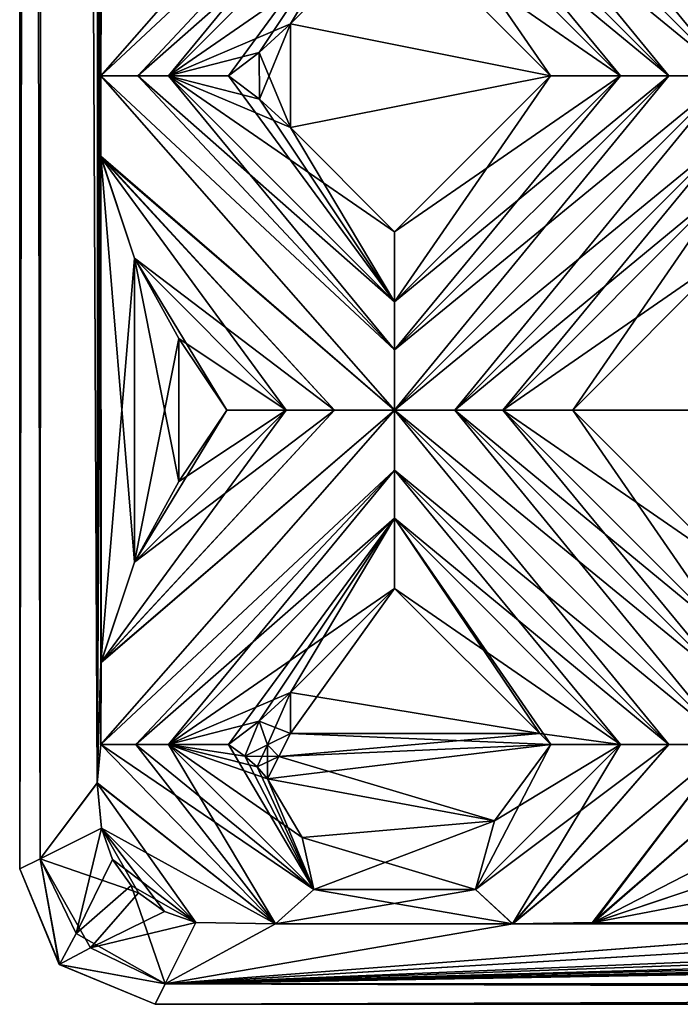
# Model space of a CAD drawing. Units: millimetres. Extents: x -10 to 78, y -110 to 110.
# Drawn here: x 53 to 55, y -80 to -77 of the extents above; entities that cross this region are included whole.
import ezdxf

# ---------------------------------------------------------------- set-up
doc = ezdxf.new("R2010")
doc.units = ezdxf.units.MM
doc.header["$LTSCALE"] = 65.185185
for name, color, linetype in [('169', 7, 'CONTINUOUS'), ('170', 7, 'CONTINUOUS'), ('171', 7, 'CONTINUOUS'), ('172', 7, 'CONTINUOUS'), ('173', 7, 'CONTINUOUS'), ('174', 7, 'CONTINUOUS'), ('175', 7, 'CONTINUOUS'), ('225', 7, 'CONTINUOUS'), ('226', 7, 'CONTINUOUS'), ('227', 7, 'CONTINUOUS'), ('228', 7, 'CONTINUOUS'), ('229', 7, 'CONTINUOUS'), ('230', 7, 'CONTINUOUS'), ('232', 7, 'CONTINUOUS'), ('335', 7, 'CONTINUOUS'), ('336', 7, 'CONTINUOUS'), ('337', 7, 'CONTINUOUS'), ('338', 7, 'CONTINUOUS'), ('339', 7, 'CONTINUOUS'), ('340', 7, 'CONTINUOUS'), ('341', 7, 'CONTINUOUS'), ('391', 7, 'CONTINUOUS'), ('392', 7, 'CONTINUOUS'), ('393', 7, 'CONTINUOUS'), ('394', 7, 'CONTINUOUS'), ('395', 7, 'CONTINUOUS'), ('396', 7, 'CONTINUOUS'), ('398', 7, 'CONTINUOUS'), ('425', 7, 'CONTINUOUS'), ('426', 7, 'CONTINUOUS'), ('80', 7, 'CONTINUOUS'), ('81', 7, 'CONTINUOUS'), ('82', 7, 'CONTINUOUS'), ('83', 7, 'CONTINUOUS'), ('86', 7, 'CONTINUOUS'), ('87', 7, 'CONTINUOUS'), ('88', 7, 'CONTINUOUS'), ('90', 7, 'CONTINUOUS'), ('91', 7, 'CONTINUOUS')]:
    doc.layers.add(name, color=color, linetype=linetype)

msp = doc.modelspace()

# ---------------------------------------------------------------- linework, layer by layer
at = {"layer": '169', "linetype": 'CONTINUOUS'}
for points in [[(54.085, -76.3792, 3), (54.6614, -76.9556, 3), (54.085, -76.1206, 2.8172), (54.085, -76.3792, 3)], [(54.085, -76.1206, 2.8172), (54.6614, -76.9556, 3), (54.92, -76.9556, 2.8172), (54.085, -76.1206, 2.8172)]]:
    msp.add_3dface(points, dxfattribs=at)
at = {"layer": '170', "linetype": 'CONTINUOUS'}
for points in [[(54.085, -75.9429, 2.7322), (55.32, -76.9556, 2.7), (54.085, -75.7206, 2.7), (54.085, -75.9429, 2.7322)], [(54.085, -75.7206, 2.7), (55.32, -76.9556, 2.7), (55.32, -76.7334, 2.7322), (54.085, -75.7206, 2.7)], [(54.085, -76.1206, 2.8172), (55.0981, -76.9556, 2.7321), (54.085, -75.9429, 2.7322), (54.085, -76.1206, 2.8172)], [(55.0981, -76.9556, 2.7321), (55.32, -76.9556, 2.7), (54.085, -75.9429, 2.7322), (55.0981, -76.9556, 2.7321)], [(54.085, -76.1206, 2.8172), (54.92, -76.9556, 2.8172), (55.0981, -76.9556, 2.7321), (54.085, -76.1206, 2.8172)]]:
    msp.add_3dface(points, dxfattribs=at)
at = {"layer": '171', "linetype": 'CONTINUOUS'}
for points in [[(54.085, -77.7906, 2.8172), (53.471, -76.9556, 2.9734), (53.25, -76.9556, 2.8172), (54.085, -77.7906, 2.8172)], [(53.5855, -77.0418, 2.9934), (53.471, -76.9556, 2.9734), (54.085, -77.7906, 2.8172), (53.5855, -77.0418, 2.9934)], [(53.7, -77.1471, 3), (53.5855, -77.0418, 2.9934), (54.085, -77.7906, 2.8172), (53.7, -77.1471, 3)], [(54.085, -77.5321, 3), (53.7, -77.1471, 3), (54.085, -77.7906, 2.8172), (54.085, -77.5321, 3)], [(55.32, -79.0256, 2.8172), (54.7436, -78.1906, 3), (54.485, -78.1906, 2.8172), (55.32, -79.0256, 2.8172)], [(55.32, -78.7671, 3), (54.7436, -78.1906, 3), (55.32, -79.0256, 2.8172), (55.32, -78.7671, 3)]]:
    msp.add_3dface(points, dxfattribs=at)
at = {"layer": '172', "linetype": 'CONTINUOUS'}
for points in [[(53.4658, -78.1906, 2.9722), (53.1236, -77.6292, 2.8172), (53.288, -77.9265, 2.9112), (53.4658, -78.1906, 2.9722)], [(53.1236, -77.6292, 2.8172), (53.4658, -78.1906, 2.9722), (53.685, -78.1906, 2.8172), (53.1236, -77.6292, 2.8172)], [(54.085, -78.8492, 3), (54.6214, -79.3856, 3), (54.085, -78.5906, 2.8172), (54.085, -78.8492, 3)], [(54.6214, -79.3856, 3), (54.6626, -79.4256, 2.9992), (54.085, -78.5906, 2.8172), (54.6214, -79.3856, 3)], [(54.085, -78.5906, 2.8172), (54.6626, -79.4256, 2.9992), (54.92, -79.4256, 2.8172), (54.085, -78.5906, 2.8172)]]:
    msp.add_3dface(points, dxfattribs=at)
at = {"layer": '173', "linetype": 'CONTINUOUS'}
for points in [[(53.0002, -76.9556, 2.7144), (52.9997, -77.253, 2.7139), (54.085, -78.1906, 2.7), (53.0002, -76.9556, 2.7144)], [(53.0002, -76.9556, 2.7144), (54.085, -78.1906, 2.7), (54.085, -77.9684, 2.7322), (53.0002, -76.9556, 2.7144)], [(53.1363, -76.9556, 2.755), (53.0002, -76.9556, 2.7144), (54.085, -77.9684, 2.7322), (53.1363, -76.9556, 2.755)], [(54.085, -77.7906, 2.8172), (53.25, -76.9556, 2.8172), (53.1363, -76.9556, 2.755), (54.085, -77.7906, 2.8172)], [(54.085, -77.7906, 2.8172), (53.1363, -76.9556, 2.755), (54.085, -77.9684, 2.7322), (54.085, -77.7906, 2.8172)], [(52.9997, -77.253, 2.7139), (53.1236, -77.6292, 2.8172), (53.8631, -78.1906, 2.7321), (52.9997, -77.253, 2.7139)], [(54.085, -78.1906, 2.7), (52.9997, -77.253, 2.7139), (53.8631, -78.1906, 2.7321), (54.085, -78.1906, 2.7)], [(53.1236, -77.6292, 2.8172), (53.685, -78.1906, 2.8172), (53.8631, -78.1906, 2.7321), (53.1236, -77.6292, 2.8172)], [(55.32, -79.4256, 2.7), (54.085, -78.1906, 2.7), (54.085, -78.4129, 2.7322), (55.32, -79.4256, 2.7)], [(54.085, -78.1906, 2.7), (55.32, -79.4256, 2.7), (55.32, -79.2034, 2.7322), (54.085, -78.1906, 2.7)], [(54.3072, -78.1906, 2.7322), (54.085, -78.1906, 2.7), (55.32, -79.2034, 2.7322), (54.3072, -78.1906, 2.7322)], [(55.32, -79.0256, 2.8172), (54.485, -78.1906, 2.8172), (54.3072, -78.1906, 2.7322), (55.32, -79.0256, 2.8172)], [(55.32, -79.0256, 2.8172), (54.3072, -78.1906, 2.7322), (55.32, -79.2034, 2.7322), (55.32, -79.0256, 2.8172)], [(54.085, -78.5906, 2.8172), (55.0981, -79.4256, 2.7321), (54.085, -78.4129, 2.7322), (54.085, -78.5906, 2.8172)], [(55.0981, -79.4256, 2.7321), (55.32, -79.4256, 2.7), (54.085, -78.4129, 2.7322), (55.0981, -79.4256, 2.7321)], [(54.085, -78.5906, 2.8172), (54.92, -79.4256, 2.8172), (55.0981, -79.4256, 2.7321), (54.085, -78.5906, 2.8172)]]:
    msp.add_3dface(points, dxfattribs=at)
at = {"layer": '174', "linetype": 'CONTINUOUS'}
for points in [[(53.7864, -79.9621, 2.8172), (53.471, -79.4256, 2.9734), (53.25, -79.4256, 2.8172), (53.7864, -79.9621, 2.8172)], [(53.5324, -79.4695, 2.9858), (53.471, -79.4256, 2.9734), (53.7864, -79.9621, 2.8172), (53.5324, -79.4695, 2.9858)], [(53.5324, -79.4695, 2.9858), (53.7864, -79.9621, 2.8172), (53.5771, -79.5085, 2.9898), (53.5324, -79.4695, 2.9858)], [(53.7864, -79.9621, 2.8172), (53.6162, -79.5533, 2.9858), (53.5771, -79.5085, 2.9898), (53.7864, -79.9621, 2.8172)], [(53.7864, -79.9621, 2.8172), (53.7438, -79.7689, 2.9236), (53.6162, -79.5533, 2.9858), (53.7864, -79.9621, 2.8172)]]:
    msp.add_3dface(points, dxfattribs=at)
at = {"layer": '175', "linetype": 'CONTINUOUS'}
for points in [[(53.0002, -79.4256, 2.7144), (52.9859, -79.5682, 2.7), (53.6455, -80.0887, 2.7111), (53.0002, -79.4256, 2.7144)], [(53.0002, -79.4256, 2.7144), (53.6455, -80.0887, 2.7111), (53.7864, -79.9621, 2.8172), (53.0002, -79.4256, 2.7144)], [(53.0002, -79.4256, 2.7144), (53.7864, -79.9621, 2.8172), (53.1297, -79.4257, 2.7523), (53.0002, -79.4256, 2.7144)], [(53.7864, -79.9621, 2.8172), (53.25, -79.4256, 2.8172), (53.1297, -79.4257, 2.7523), (53.7864, -79.9621, 2.8172)], [(52.9859, -79.5682, 2.7), (53.0017, -79.7348, 2.7158), (53.6455, -80.0887, 2.7111), (52.9859, -79.5682, 2.7)], [(53.0017, -79.7348, 2.7158), (53.3509, -80.084, 2.7158), (53.6455, -80.0887, 2.7111), (53.0017, -79.7348, 2.7158)], [(53.3509, -80.084, 2.7158), (53.0017, -79.7348, 2.7158), (53.2345, -80.0424, 2.7353), (53.3509, -80.084, 2.7158)], [(53.2345, -80.0424, 2.7353), (53.0017, -79.7348, 2.7158), (53.1392, -79.9734, 2.7442), (53.2345, -80.0424, 2.7353)]]:
    msp.add_3dface(points, dxfattribs=at)
at = {"layer": '225', "linetype": 'CONTINUOUS'}
for points in [[(54.085, -76.3792, 3), (54.085, -76.1206, 2.8172), (53.25, -76.9556, 2.8172), (54.085, -76.3792, 3)], [(53.7, -76.7642, 3), (54.085, -76.3792, 3), (53.25, -76.9556, 2.8172), (53.7, -76.7642, 3)], [(53.5852, -76.8697, 2.9934), (53.7, -76.7642, 3), (53.25, -76.9556, 2.8172), (53.5852, -76.8697, 2.9934)], [(53.471, -76.9556, 2.9734), (53.5852, -76.8697, 2.9934), (53.25, -76.9556, 2.8172), (53.471, -76.9556, 2.9734)]]:
    msp.add_3dface(points, dxfattribs=at)
at = {"layer": '226', "linetype": 'CONTINUOUS'}
for points in [[(53.0007, -76.6521, 2.7149), (53.0002, -76.9556, 2.7144), (54.085, -75.7206, 2.7), (53.0007, -76.6521, 2.7149)], [(53.0002, -76.9556, 2.7144), (54.085, -75.9429, 2.7322), (54.085, -75.7206, 2.7), (53.0002, -76.9556, 2.7144)], [(54.085, -75.9429, 2.7322), (53.0002, -76.9556, 2.7144), (53.1363, -76.9556, 2.755), (54.085, -75.9429, 2.7322)], [(53.25, -76.9556, 2.8172), (54.085, -75.9429, 2.7322), (53.1363, -76.9556, 2.755), (53.25, -76.9556, 2.8172)], [(54.085, -76.1206, 2.8172), (54.085, -75.9429, 2.7322), (53.25, -76.9556, 2.8172), (54.085, -76.1206, 2.8172)]]:
    msp.add_3dface(points, dxfattribs=at)
at = {"layer": '227', "linetype": 'CONTINUOUS'}
for points in [[(54.6614, -76.9556, 3), (54.085, -77.5321, 3), (54.92, -76.9556, 2.8172), (54.6614, -76.9556, 3)], [(54.92, -76.9556, 2.8172), (54.085, -77.5321, 3), (54.085, -77.7906, 2.8172), (54.92, -76.9556, 2.8172)], [(53.2878, -78.4549, 2.9111), (53.1236, -78.7521, 2.8172), (53.685, -78.1906, 2.8172), (53.2878, -78.4549, 2.9111)], [(53.4658, -78.1906, 2.9722), (53.2878, -78.4549, 2.9111), (53.685, -78.1906, 2.8172), (53.4658, -78.1906, 2.9722)]]:
    msp.add_3dface(points, dxfattribs=at)
at = {"layer": '228', "linetype": 'CONTINUOUS'}
for points in [[(55.32, -77.6142, 3), (55.32, -77.3556, 2.8172), (54.485, -78.1906, 2.8172), (55.32, -77.6142, 3)], [(54.7436, -78.1906, 3), (55.32, -77.6142, 3), (54.485, -78.1906, 2.8172), (54.7436, -78.1906, 3)], [(54.085, -78.8492, 3), (54.085, -78.5906, 2.8172), (53.25, -79.4256, 2.8172), (54.085, -78.8492, 3)], [(53.7, -79.2342, 3), (54.085, -78.8492, 3), (53.25, -79.4256, 2.8172), (53.7, -79.2342, 3)], [(53.5852, -79.3397, 2.9934), (53.7, -79.2342, 3), (53.25, -79.4256, 2.8172), (53.5852, -79.3397, 2.9934)], [(53.471, -79.4256, 2.9734), (53.5852, -79.3397, 2.9934), (53.25, -79.4256, 2.8172), (53.471, -79.4256, 2.9734)]]:
    msp.add_3dface(points, dxfattribs=at)
at = {"layer": '229', "linetype": 'CONTINUOUS'}
for points in [[(55.0981, -76.9556, 2.7321), (54.92, -76.9556, 2.8172), (54.085, -77.9684, 2.7322), (55.0981, -76.9556, 2.7321)], [(54.92, -76.9556, 2.8172), (54.085, -77.7906, 2.8172), (54.085, -77.9684, 2.7322), (54.92, -76.9556, 2.8172)], [(55.32, -76.9556, 2.7), (55.0981, -76.9556, 2.7321), (54.085, -78.1906, 2.7), (55.32, -76.9556, 2.7)], [(55.32, -76.9556, 2.7), (54.085, -78.1906, 2.7), (54.3072, -78.1906, 2.7322), (55.32, -76.9556, 2.7)], [(54.085, -78.1906, 2.7), (55.0981, -76.9556, 2.7321), (54.085, -77.9684, 2.7322), (54.085, -78.1906, 2.7)], [(55.32, -77.1779, 2.7322), (55.32, -76.9556, 2.7), (54.3072, -78.1906, 2.7322), (55.32, -77.1779, 2.7322)], [(54.485, -78.1906, 2.8172), (55.32, -77.1779, 2.7322), (54.3072, -78.1906, 2.7322), (54.485, -78.1906, 2.8172)], [(55.32, -77.3556, 2.8172), (55.32, -77.1779, 2.7322), (54.485, -78.1906, 2.8172), (55.32, -77.3556, 2.8172)], [(53.0007, -79.1221, 2.7149), (53.0002, -79.4256, 2.7144), (54.085, -78.1906, 2.7), (53.0007, -79.1221, 2.7149)], [(54.085, -78.1906, 2.7), (53.0002, -79.4256, 2.7144), (54.085, -78.4129, 2.7322), (54.085, -78.1906, 2.7)], [(53.1236, -78.7521, 2.8172), (53.0007, -79.1221, 2.7149), (53.685, -78.1906, 2.8172), (53.1236, -78.7521, 2.8172)], [(53.685, -78.1906, 2.8172), (53.0007, -79.1221, 2.7149), (53.8631, -78.1906, 2.7321), (53.685, -78.1906, 2.8172)], [(53.0007, -79.1221, 2.7149), (54.085, -78.1906, 2.7), (53.8631, -78.1906, 2.7321), (53.0007, -79.1221, 2.7149)], [(54.085, -78.4129, 2.7322), (53.0002, -79.4256, 2.7144), (53.1297, -79.4257, 2.7523), (54.085, -78.4129, 2.7322)], [(53.25, -79.4256, 2.8172), (54.085, -78.4129, 2.7322), (53.1297, -79.4257, 2.7523), (53.25, -79.4256, 2.8172)], [(54.085, -78.5906, 2.8172), (54.085, -78.4129, 2.7322), (53.25, -79.4256, 2.8172), (54.085, -78.5906, 2.8172)]]:
    msp.add_3dface(points, dxfattribs=at)
at = {"layer": '230', "linetype": 'CONTINUOUS'}
for points in [[(54.4545, -79.708, 2.9466), (54.3836, -79.9621, 2.8172), (54.92, -79.4256, 2.8172), (54.4545, -79.708, 2.9466)], [(54.6626, -79.4256, 2.9992), (54.4545, -79.708, 2.9466), (54.92, -79.4256, 2.8172), (54.6626, -79.4256, 2.9992)]]:
    msp.add_3dface(points, dxfattribs=at)
at = {"layer": '232', "linetype": 'CONTINUOUS'}
for points in [[(54.3836, -79.9621, 2.8172), (54.5202, -80.0878, 2.712), (54.92, -79.4256, 2.8172), (54.3836, -79.9621, 2.8172)], [(54.5202, -80.0878, 2.712), (54.8153, -80.0846, 2.7152), (55.32, -79.4256, 2.7), (54.5202, -80.0878, 2.712)], [(54.92, -79.4256, 2.8172), (54.5202, -80.0878, 2.712), (55.0981, -79.4256, 2.7321), (54.92, -79.4256, 2.8172)], [(54.5202, -80.0878, 2.712), (55.32, -79.4256, 2.7), (55.0981, -79.4256, 2.7321), (54.5202, -80.0878, 2.712)], [(55.32, -79.4256, 2.7), (54.8153, -80.0846, 2.7152), (55.32, -79.6479, 2.7322), (55.32, -79.4256, 2.7)], [(54.8153, -80.0846, 2.7152), (55.1836, -79.9621, 2.8172), (55.32, -79.6479, 2.7322), (54.8153, -80.0846, 2.7152)]]:
    msp.add_3dface(points, dxfattribs=at)
at = {"layer": '335', "linetype": 'CONTINUOUS'}
for points in [[(54.92, -76.9556, -2.8172), (54.085, -76.3792, -3), (54.085, -76.1206, -2.8172), (54.92, -76.9556, -2.8172)], [(54.6614, -76.9556, -3), (54.085, -76.3792, -3), (54.92, -76.9556, -2.8172), (54.6614, -76.9556, -3)]]:
    msp.add_3dface(points, dxfattribs=at)
at = {"layer": '336', "linetype": 'CONTINUOUS'}
for points in [[(55.32, -76.9556, -2.7), (54.085, -75.7206, -2.7), (54.3072, -75.7206, -2.7322), (55.32, -76.9556, -2.7)], [(54.085, -75.7206, -2.7), (55.32, -76.9556, -2.7), (55.0981, -76.9556, -2.7321), (54.085, -75.7206, -2.7)], [(54.085, -75.9429, -2.7322), (54.085, -75.7206, -2.7), (55.0981, -76.9556, -2.7321), (54.085, -75.9429, -2.7322)], [(55.32, -76.7334, -2.7322), (55.32, -76.9556, -2.7), (54.3072, -75.7206, -2.7322), (55.32, -76.7334, -2.7322)], [(54.92, -76.9556, -2.8172), (54.085, -76.1206, -2.8172), (54.085, -75.9429, -2.7322), (54.92, -76.9556, -2.8172)], [(54.92, -76.9556, -2.8172), (54.085, -75.9429, -2.7322), (55.0981, -76.9556, -2.7321), (54.92, -76.9556, -2.8172)]]:
    msp.add_3dface(points, dxfattribs=at)
at = {"layer": '337', "linetype": 'CONTINUOUS'}
for points in [[(53.7, -77.1471, -3), (54.085, -77.5321, -3), (53.25, -76.9556, -2.8172), (53.7, -77.1471, -3)], [(54.085, -77.5321, -3), (54.085, -77.7906, -2.8172), (53.25, -76.9556, -2.8172), (54.085, -77.5321, -3)], [(53.5855, -77.0418, -2.9934), (53.7, -77.1471, -3), (53.25, -76.9556, -2.8172), (53.5855, -77.0418, -2.9934)], [(53.471, -76.9556, -2.9734), (53.5855, -77.0418, -2.9934), (53.25, -76.9556, -2.8172), (53.471, -76.9556, -2.9734)], [(54.7436, -78.1906, -3), (55.32, -78.7671, -3), (54.485, -78.1906, -2.8172), (54.7436, -78.1906, -3)], [(55.32, -78.7671, -3), (55.32, -79.0256, -2.8172), (54.485, -78.1906, -2.8172), (55.32, -78.7671, -3)]]:
    msp.add_3dface(points, dxfattribs=at)
at = {"layer": '338', "linetype": 'CONTINUOUS'}
for points in [[(53.288, -77.9265, -2.9112), (53.1236, -77.6292, -2.8172), (53.685, -78.1906, -2.8172), (53.288, -77.9265, -2.9112)], [(53.4658, -78.1906, -2.9722), (53.288, -77.9265, -2.9112), (53.685, -78.1906, -2.8172), (53.4658, -78.1906, -2.9722)], [(54.92, -79.4256, -2.8172), (54.085, -78.8492, -3), (54.085, -78.5906, -2.8172), (54.92, -79.4256, -2.8172)], [(54.6214, -79.3856, -3), (54.085, -78.8492, -3), (54.92, -79.4256, -2.8172), (54.6214, -79.3856, -3)], [(54.6626, -79.4256, -2.9992), (54.6214, -79.3856, -3), (54.92, -79.4256, -2.8172), (54.6626, -79.4256, -2.9992)]]:
    msp.add_3dface(points, dxfattribs=at)
at = {"layer": '339', "linetype": 'CONTINUOUS'}
for points in [[(53.0003, -77.2564, -2.7144), (53.0002, -76.9556, -2.7144), (54.085, -78.1906, -2.7), (53.0003, -77.2564, -2.7144)], [(54.085, -78.1906, -2.7), (53.0002, -76.9556, -2.7144), (54.085, -77.9684, -2.7322), (54.085, -78.1906, -2.7)], [(54.085, -77.9684, -2.7322), (53.0002, -76.9556, -2.7144), (53.1363, -76.9556, -2.755), (54.085, -77.9684, -2.7322)], [(53.25, -76.9556, -2.8172), (54.085, -77.9684, -2.7322), (53.1363, -76.9556, -2.755), (53.25, -76.9556, -2.8172)], [(53.25, -76.9556, -2.8172), (54.085, -77.7906, -2.8172), (54.085, -77.9684, -2.7322), (53.25, -76.9556, -2.8172)], [(53.1236, -77.6292, -2.8172), (53.0003, -77.2564, -2.7144), (53.685, -78.1906, -2.8172), (53.1236, -77.6292, -2.8172)], [(53.685, -78.1906, -2.8172), (53.0003, -77.2564, -2.7144), (53.8631, -78.1906, -2.7321), (53.685, -78.1906, -2.8172)], [(53.0003, -77.2564, -2.7144), (54.085, -78.1906, -2.7), (53.8631, -78.1906, -2.7321), (53.0003, -77.2564, -2.7144)], [(54.3072, -78.1906, -2.7322), (55.32, -79.4256, -2.7), (54.085, -78.1906, -2.7), (54.3072, -78.1906, -2.7322)], [(54.085, -78.1906, -2.7), (55.32, -79.4256, -2.7), (55.0981, -79.4256, -2.7321), (54.085, -78.1906, -2.7)], [(54.085, -78.4129, -2.7322), (54.085, -78.1906, -2.7), (55.0981, -79.4256, -2.7321), (54.085, -78.4129, -2.7322)], [(54.485, -78.1906, -2.8172), (55.32, -79.2034, -2.7322), (54.3072, -78.1906, -2.7322), (54.485, -78.1906, -2.8172)], [(55.32, -79.2034, -2.7322), (55.32, -79.4256, -2.7), (54.3072, -78.1906, -2.7322), (55.32, -79.2034, -2.7322)], [(54.485, -78.1906, -2.8172), (55.32, -79.0256, -2.8172), (55.32, -79.2034, -2.7322), (54.485, -78.1906, -2.8172)], [(54.92, -79.4256, -2.8172), (54.085, -78.5906, -2.8172), (54.085, -78.4129, -2.7322), (54.92, -79.4256, -2.8172)], [(54.92, -79.4256, -2.8172), (54.085, -78.4129, -2.7322), (55.0981, -79.4256, -2.7321), (54.92, -79.4256, -2.8172)]]:
    msp.add_3dface(points, dxfattribs=at)
at = {"layer": '340', "linetype": 'CONTINUOUS'}
for points in [[(53.471, -79.4256, -2.9734), (53.5324, -79.4695, -2.9858), (53.25, -79.4256, -2.8172), (53.471, -79.4256, -2.9734)], [(53.25, -79.4256, -2.8172), (53.5324, -79.4695, -2.9858), (53.5772, -79.5086, -2.9898), (53.25, -79.4256, -2.8172)], [(53.6162, -79.5533, -2.9858), (53.7438, -79.7689, -2.9236), (53.25, -79.4256, -2.8172), (53.6162, -79.5533, -2.9858)], [(53.6162, -79.5533, -2.9858), (53.25, -79.4256, -2.8172), (53.5772, -79.5086, -2.9898), (53.6162, -79.5533, -2.9858)], [(53.7438, -79.7689, -2.9236), (53.7864, -79.9621, -2.8172), (53.25, -79.4256, -2.8172), (53.7438, -79.7689, -2.9236)]]:
    msp.add_3dface(points, dxfattribs=at)
at = {"layer": '341', "linetype": 'CONTINUOUS'}
for points in [[(52.9859, -79.5684, -2.7), (53.0002, -79.4256, -2.7144), (53.6453, -80.0888, -2.7111), (52.9859, -79.5684, -2.7)], [(53.6453, -80.0888, -2.7111), (53.0002, -79.4256, -2.7144), (53.1297, -79.4257, -2.7523), (53.6453, -80.0888, -2.7111)], [(53.25, -79.4256, -2.8172), (53.6453, -80.0888, -2.7111), (53.1297, -79.4257, -2.7523), (53.25, -79.4256, -2.8172)], [(53.7864, -79.9621, -2.8172), (53.6453, -80.0888, -2.7111), (53.25, -79.4256, -2.8172), (53.7864, -79.9621, -2.8172)], [(53.0017, -79.7347, -2.7158), (52.9859, -79.5684, -2.7), (53.3508, -80.0839, -2.7158), (53.0017, -79.7347, -2.7158)], [(52.9859, -79.5684, -2.7), (53.6453, -80.0888, -2.7111), (53.3508, -80.0839, -2.7158), (52.9859, -79.5684, -2.7)], [(53.0017, -79.7347, -2.7158), (53.3508, -80.0839, -2.7158), (53.0433, -79.8512, -2.7353), (53.0017, -79.7347, -2.7158)], [(53.0433, -79.8512, -2.7353), (53.3508, -80.0839, -2.7158), (53.1122, -79.9465, -2.7442), (53.0433, -79.8512, -2.7353)]]:
    msp.add_3dface(points, dxfattribs=at)
at = {"layer": '391', "linetype": 'CONTINUOUS'}
for points in [[(54.085, -76.1206, -2.8172), (53.471, -76.9556, -2.9734), (53.25, -76.9556, -2.8172), (54.085, -76.1206, -2.8172)], [(53.5852, -76.8697, -2.9934), (53.471, -76.9556, -2.9734), (54.085, -76.1206, -2.8172), (53.5852, -76.8697, -2.9934)], [(53.7, -76.7642, -3), (53.5852, -76.8697, -2.9934), (54.085, -76.1206, -2.8172), (53.7, -76.7642, -3)], [(54.085, -76.3792, -3), (53.7, -76.7642, -3), (54.085, -76.1206, -2.8172), (54.085, -76.3792, -3)]]:
    msp.add_3dface(points, dxfattribs=at)
at = {"layer": '392', "linetype": 'CONTINUOUS'}
for points in [[(53.0002, -76.9556, -2.7144), (53.0003, -76.6547, -2.7144), (54.085, -75.7206, -2.7), (53.0002, -76.9556, -2.7144)], [(53.0002, -76.9556, -2.7144), (54.085, -75.7206, -2.7), (54.085, -75.9429, -2.7322), (53.0002, -76.9556, -2.7144)], [(53.0002, -76.9556, -2.7144), (54.085, -75.9429, -2.7322), (53.1363, -76.9556, -2.755), (53.0002, -76.9556, -2.7144)], [(54.085, -75.9429, -2.7322), (54.085, -76.1206, -2.8172), (53.1363, -76.9556, -2.755), (54.085, -75.9429, -2.7322)], [(54.085, -76.1206, -2.8172), (53.25, -76.9556, -2.8172), (53.1363, -76.9556, -2.755), (54.085, -76.1206, -2.8172)]]:
    msp.add_3dface(points, dxfattribs=at)
at = {"layer": '393', "linetype": 'CONTINUOUS'}
for points in [[(54.085, -77.5321, -3), (54.6614, -76.9556, -3), (54.085, -77.7906, -2.8172), (54.085, -77.5321, -3)], [(54.6614, -76.9556, -3), (54.92, -76.9556, -2.8172), (54.085, -77.7906, -2.8172), (54.6614, -76.9556, -3)], [(53.4658, -78.1906, -2.9722), (53.1236, -78.7521, -2.8172), (53.2878, -78.4549, -2.9111), (53.4658, -78.1906, -2.9722)], [(53.1236, -78.7521, -2.8172), (53.4658, -78.1906, -2.9722), (53.685, -78.1906, -2.8172), (53.1236, -78.7521, -2.8172)]]:
    msp.add_3dface(points, dxfattribs=at)
at = {"layer": '394', "linetype": 'CONTINUOUS'}
for points in [[(55.32, -77.3556, -2.8172), (54.7436, -78.1906, -3), (54.485, -78.1906, -2.8172), (55.32, -77.3556, -2.8172)], [(55.32, -77.6142, -3), (54.7436, -78.1906, -3), (55.32, -77.3556, -2.8172), (55.32, -77.6142, -3)], [(54.085, -78.5906, -2.8172), (53.471, -79.4256, -2.9734), (53.25, -79.4256, -2.8172), (54.085, -78.5906, -2.8172)], [(53.5852, -79.3397, -2.9934), (53.471, -79.4256, -2.9734), (54.085, -78.5906, -2.8172), (53.5852, -79.3397, -2.9934)], [(53.7, -79.2342, -3), (53.5852, -79.3397, -2.9934), (54.085, -78.5906, -2.8172), (53.7, -79.2342, -3)], [(54.085, -78.8492, -3), (53.7, -79.2342, -3), (54.085, -78.5906, -2.8172), (54.085, -78.8492, -3)]]:
    msp.add_3dface(points, dxfattribs=at)
at = {"layer": '395', "linetype": 'CONTINUOUS'}
for points in [[(54.92, -76.9556, -2.8172), (55.0981, -76.9556, -2.7321), (54.085, -77.7906, -2.8172), (54.92, -76.9556, -2.8172)], [(55.0981, -76.9556, -2.7321), (55.32, -76.9556, -2.7), (54.085, -77.9684, -2.7322), (55.0981, -76.9556, -2.7321)], [(55.32, -76.9556, -2.7), (55.32, -77.1779, -2.7322), (54.085, -78.1906, -2.7), (55.32, -76.9556, -2.7)], [(55.32, -76.9556, -2.7), (54.085, -78.1906, -2.7), (54.085, -77.9684, -2.7322), (55.32, -76.9556, -2.7)], [(54.085, -77.7906, -2.8172), (55.0981, -76.9556, -2.7321), (54.085, -77.9684, -2.7322), (54.085, -77.7906, -2.8172)], [(55.32, -77.1779, -2.7322), (54.3072, -78.1906, -2.7322), (54.085, -78.1906, -2.7), (55.32, -77.1779, -2.7322)], [(55.32, -77.1779, -2.7322), (55.32, -77.3556, -2.8172), (54.3072, -78.1906, -2.7322), (55.32, -77.1779, -2.7322)], [(55.32, -77.3556, -2.8172), (54.485, -78.1906, -2.8172), (54.3072, -78.1906, -2.7322), (55.32, -77.3556, -2.8172)], [(53.0002, -79.4256, -2.7144), (53.0003, -79.1247, -2.7144), (54.085, -78.1906, -2.7), (53.0002, -79.4256, -2.7144)], [(53.0002, -79.4256, -2.7144), (54.085, -78.1906, -2.7), (54.085, -78.4129, -2.7322), (53.0002, -79.4256, -2.7144)], [(53.0003, -79.1247, -2.7144), (53.1236, -78.7521, -2.8172), (53.8631, -78.1906, -2.7321), (53.0003, -79.1247, -2.7144)], [(54.085, -78.1906, -2.7), (53.0003, -79.1247, -2.7144), (53.8631, -78.1906, -2.7321), (54.085, -78.1906, -2.7)], [(53.1236, -78.7521, -2.8172), (53.685, -78.1906, -2.8172), (53.8631, -78.1906, -2.7321), (53.1236, -78.7521, -2.8172)], [(53.0002, -79.4256, -2.7144), (54.085, -78.4129, -2.7322), (53.1297, -79.4257, -2.7523), (53.0002, -79.4256, -2.7144)], [(54.085, -78.4129, -2.7322), (54.085, -78.5906, -2.8172), (53.1297, -79.4257, -2.7523), (54.085, -78.4129, -2.7322)], [(54.085, -78.5906, -2.8172), (53.25, -79.4256, -2.8172), (53.1297, -79.4257, -2.7523), (54.085, -78.5906, -2.8172)]]:
    msp.add_3dface(points, dxfattribs=at)
at = {"layer": '396', "linetype": 'CONTINUOUS'}
for points in [[(54.3836, -79.9621, -2.8172), (54.4545, -79.708, -2.9466), (54.6626, -79.4256, -2.9992), (54.3836, -79.9621, -2.8172)], [(54.3836, -79.9621, -2.8172), (54.6626, -79.4256, -2.9992), (54.92, -79.4256, -2.8172), (54.3836, -79.9621, -2.8172)]]:
    msp.add_3dface(points, dxfattribs=at)
at = {"layer": '398', "linetype": 'CONTINUOUS'}
for points in [[(54.5219, -80.0882, -2.7117), (54.3836, -79.9621, -2.8172), (55.0981, -79.4256, -2.7321), (54.5219, -80.0882, -2.7117)], [(54.3836, -79.9621, -2.8172), (54.92, -79.4256, -2.8172), (55.0981, -79.4256, -2.7321), (54.3836, -79.9621, -2.8172)], [(54.8199, -80.0838, -2.7159), (54.5219, -80.0882, -2.7117), (55.32, -79.4256, -2.7), (54.8199, -80.0838, -2.7159)], [(55.32, -79.4256, -2.7), (54.5219, -80.0882, -2.7117), (55.0981, -79.4256, -2.7321), (55.32, -79.4256, -2.7)], [(54.8199, -80.0838, -2.7159), (55.32, -79.4256, -2.7), (55.32, -79.6479, -2.7322), (54.8199, -80.0838, -2.7159)], [(55.32, -79.8256, -2.8172), (54.8199, -80.0838, -2.7159), (55.32, -79.6479, -2.7322), (55.32, -79.8256, -2.8172)], [(55.1836, -79.9621, -2.8172), (54.8199, -80.0838, -2.7159), (55.32, -79.8256, -2.8172), (55.1836, -79.9621, -2.8172)]]:
    msp.add_3dface(points, dxfattribs=at)
at = {"layer": '425', "linetype": 'CONTINUOUS'}
for points in [[(53.6158, -79.4278, -2.9964), (53.7, -79.3856, -3), (53.6579, -79.4699, -2.9964), (53.6158, -79.4278, -2.9964)], [(53.5324, -79.4695, -2.9858), (53.6158, -79.4278, -2.9964), (53.5772, -79.5086, -2.9898), (53.5324, -79.4695, -2.9858)], [(53.6158, -79.4278, -2.9964), (53.6162, -79.5533, -2.9858), (53.5772, -79.5086, -2.9898), (53.6158, -79.4278, -2.9964)], [(53.6158, -79.4278, -2.9964), (53.6579, -79.4699, -2.9964), (53.6162, -79.5533, -2.9858), (53.6158, -79.4278, -2.9964)], [(52.7755, -79.8478, -2.3811), (53.0017, -79.7347, -2.7158), (52.9089, -80.124, -2.4468), (52.7755, -79.8478, -2.3811)], [(53.0017, -79.7347, -2.7158), (53.0433, -79.8512, -2.7353), (52.9089, -80.124, -2.4468), (53.0017, -79.7347, -2.7158)], [(52.8465, -80.2392, -2), (52.7, -79.8856, -2), (52.7755, -79.8478, -2.3811), (52.8465, -80.2392, -2)], [(52.8465, -80.2392, -2), (52.7755, -79.8478, -2.3811), (52.9089, -80.124, -2.4468), (52.8465, -80.2392, -2)], [(53.0433, -79.8512, -2.7353), (53.1122, -79.9465, -2.7442), (52.9089, -80.124, -2.4468), (53.0433, -79.8512, -2.7353)], [(53.1122, -79.9465, -2.7442), (53.2378, -80.3102, -2.3811), (52.9089, -80.124, -2.4468), (53.1122, -79.9465, -2.7442)], [(53.3508, -80.0839, -2.7158), (53.2378, -80.3102, -2.3811), (53.1122, -79.9465, -2.7442), (53.3508, -80.0839, -2.7158)], [(53.2378, -80.3102, -2.3811), (52.8465, -80.2392, -2), (52.9089, -80.124, -2.4468), (53.2378, -80.3102, -2.3811)], [(53.2, -80.3856, -2), (52.8465, -80.2392, -2), (53.2378, -80.3102, -2.3811), (53.2, -80.3856, -2)]]:
    msp.add_3dface(points, dxfattribs=at)
at = {"layer": '426', "linetype": 'CONTINUOUS'}
for points in [[(53.7, -79.3856, 3), (53.6158, -79.4278, 2.9964), (53.6579, -79.4699, 2.9964), (53.7, -79.3856, 3)], [(53.6158, -79.4278, 2.9964), (53.5324, -79.4695, 2.9858), (53.6579, -79.4699, 2.9964), (53.6158, -79.4278, 2.9964)], [(53.6579, -79.4699, 2.9964), (53.5324, -79.4695, 2.9858), (53.5771, -79.5085, 2.9898), (53.6579, -79.4699, 2.9964)], [(53.6162, -79.5533, 2.9858), (53.6579, -79.4699, 2.9964), (53.5771, -79.5085, 2.9898), (53.6162, -79.5533, 2.9858)], [(53.0017, -79.7348, 2.7158), (52.7755, -79.8479, 2.3811), (53.1392, -79.9734, 2.7442), (53.0017, -79.7348, 2.7158)], [(52.7, -79.8856, 2), (52.8464, -80.2391, 2), (52.7755, -79.8479, 2.3811), (52.7, -79.8856, 2)], [(52.7755, -79.8479, 2.3811), (52.8464, -80.2391, 2), (52.9617, -80.1767, 2.4468), (52.7755, -79.8479, 2.3811)], [(53.1392, -79.9734, 2.7442), (52.7755, -79.8479, 2.3811), (52.9617, -80.1767, 2.4468), (53.1392, -79.9734, 2.7442)], [(53.2345, -80.0424, 2.7353), (53.1392, -79.9734, 2.7442), (52.9617, -80.1767, 2.4468), (53.2345, -80.0424, 2.7353)], [(53.3509, -80.084, 2.7158), (53.2345, -80.0424, 2.7353), (52.9617, -80.1767, 2.4468), (53.3509, -80.084, 2.7158)], [(53.2378, -80.3102, 2.3811), (53.3509, -80.084, 2.7158), (52.9617, -80.1767, 2.4468), (53.2378, -80.3102, 2.3811)], [(52.8464, -80.2391, 2), (53.2378, -80.3102, 2.3811), (52.9617, -80.1767, 2.4468), (52.8464, -80.2391, 2)], [(52.8464, -80.2391, 2), (53.2, -80.3856, 2), (53.2378, -80.3102, 2.3811), (52.8464, -80.2391, 2)]]:
    msp.add_3dface(points, dxfattribs=at)
at = {"layer": '80', "linetype": 'CONTINUOUS'}
for points in [[(54.085, -76.3792, -3), (54.6614, -76.9556, -3), (53.7, -76.7642, -3), (54.085, -76.3792, -3)], [(53.7, -76.7642, -3), (54.6614, -76.9556, -3), (53.7, -77.1471, -3), (53.7, -76.7642, -3)], [(54.6614, -76.9556, -3), (54.085, -77.5321, -3), (53.7, -77.1471, -3), (54.6614, -76.9556, -3)], [(55.32, -77.6142, -3), (55.8964, -78.1906, -3), (54.7436, -78.1906, -3), (55.32, -77.6142, -3)], [(55.8964, -78.1906, -3), (55.32, -78.7671, -3), (54.7436, -78.1906, -3), (55.8964, -78.1906, -3)], [(54.6214, -79.3856, -3), (53.7, -79.2342, -3), (54.085, -78.8492, -3), (54.6214, -79.3856, -3)], [(53.7, -79.3856, -3), (53.7, -79.2342, -3), (54.6214, -79.3856, -3), (53.7, -79.3856, -3)]]:
    msp.add_3dface(points, dxfattribs=at)
at = {"layer": '81', "linetype": 'CONTINUOUS'}
for points in [[(54.085, -76.3792, 3), (53.7, -76.7642, 3), (54.6614, -76.9556, 3), (54.085, -76.3792, 3)], [(53.7, -76.7642, 3), (53.7, -77.1471, 3), (54.6614, -76.9556, 3), (53.7, -76.7642, 3)], [(53.7, -77.1471, 3), (54.085, -77.5321, 3), (54.6614, -76.9556, 3), (53.7, -77.1471, 3)], [(55.32, -77.6142, 3), (54.7436, -78.1906, 3), (55.8964, -78.1906, 3), (55.32, -77.6142, 3)], [(54.7436, -78.1906, 3), (55.32, -78.7671, 3), (55.8964, -78.1906, 3), (54.7436, -78.1906, 3)], [(54.085, -78.8492, 3), (53.7, -79.2342, 3), (53.7, -79.3856, 3), (54.085, -78.8492, 3)], [(54.6214, -79.3856, 3), (54.085, -78.8492, 3), (53.7, -79.3856, 3), (54.6214, -79.3856, 3)]]:
    msp.add_3dface(points, dxfattribs=at)
at = {"layer": '82', "linetype": 'CONTINUOUS'}
for points in [[(52.7, -79.8856, 2), (52.7, -35.505, 2), (52.7, -79.8856, -2), (52.7, -79.8856, 2)], [(52.7, -79.8856, -2), (52.7, -35.505, 2), (52.7, -35.6), (52.7, -79.8856, -2)], [(52.7, -35.505, -2), (52.7, -79.8856, -2), (52.7, -35.6), (52.7, -35.505, -2)]]:
    msp.add_3dface(points, dxfattribs=at)
at = {"layer": '83', "linetype": 'CONTINUOUS'}
for points in [[(77.2, -80.3856, 2), (53.2, -80.3856, 2), (77.2, -80.3856, -2), (77.2, -80.3856, 2)], [(77.2, -80.3856, -2), (53.2, -80.3856, 2), (53.2, -80.3856, -2), (77.2, -80.3856, -2)]]:
    msp.add_3dface(points, dxfattribs=at)
at = {"layer": '86', "linetype": 'CONTINUOUS'}
for points in [[(52.7, -79.8856, 2), (52.7, -79.8856, -2), (52.8465, -80.2392, -2), (52.7, -79.8856, 2)], [(52.8464, -80.2391, 2), (52.7, -79.8856, 2), (52.8465, -80.2392, -2), (52.8464, -80.2391, 2)], [(53.2, -80.3856, -2), (53.2, -80.3856, 2), (52.8464, -80.2391, 2), (53.2, -80.3856, -2)], [(53.2, -80.3856, -2), (52.8464, -80.2391, 2), (52.8465, -80.2392, -2), (53.2, -80.3856, -2)]]:
    msp.add_3dface(points, dxfattribs=at)
at = {"layer": '87', "linetype": 'CONTINUOUS'}
for points in [[(52.7, -35.505, 2), (52.7755, -79.8479, 2.3811), (52.7883, -35.4618, 2.4108), (52.7, -35.505, 2)], [(52.7755, -79.8479, 2.3811), (52.9859, -79.5682, 2.7), (52.7883, -35.4618, 2.4108), (52.7755, -79.8479, 2.3811)], [(52.7883, -35.4618, 2.4108), (52.9859, -79.5682, 2.7), (52.9997, -77.253, 2.7139), (52.7883, -35.4618, 2.4108)], [(52.9997, -74.783, 2.7139), (52.7883, -35.4618, 2.4108), (52.9997, -77.253, 2.7139), (52.9997, -74.783, 2.7139)], [(52.7, -35.505, 2), (52.7, -79.8856, 2), (52.7755, -79.8479, 2.3811), (52.7, -35.505, 2)], [(53.0007, -76.6521, 2.7149), (52.9997, -74.783, 2.7139), (53.0002, -76.9556, 2.7144), (53.0007, -76.6521, 2.7149)], [(53.0002, -76.9556, 2.7144), (52.9997, -74.783, 2.7139), (52.9997, -77.253, 2.7139), (53.0002, -76.9556, 2.7144)], [(53.7, -77.1471, 3), (53.7, -76.7642, 3), (53.5852, -76.8697, 2.9934), (53.7, -77.1471, 3)], [(53.471, -76.9556, 2.9734), (53.5855, -77.0418, 2.9934), (53.5852, -76.8697, 2.9934), (53.471, -76.9556, 2.9734)], [(53.5855, -77.0418, 2.9934), (53.7, -77.1471, 3), (53.5852, -76.8697, 2.9934), (53.5855, -77.0418, 2.9934)], [(52.9859, -79.5682, 2.7), (53.0002, -79.4256, 2.7144), (52.9997, -77.253, 2.7139), (52.9859, -79.5682, 2.7)], [(53.0007, -79.1221, 2.7149), (53.1236, -78.7521, 2.8172), (52.9997, -77.253, 2.7139), (53.0007, -79.1221, 2.7149)], [(52.9997, -77.253, 2.7139), (53.1236, -78.7521, 2.8172), (53.1236, -77.6292, 2.8172), (52.9997, -77.253, 2.7139)], [(53.0002, -79.4256, 2.7144), (53.0007, -79.1221, 2.7149), (52.9997, -77.253, 2.7139), (53.0002, -79.4256, 2.7144)], [(53.1236, -78.7521, 2.8172), (53.2878, -78.4549, 2.9111), (53.1236, -77.6292, 2.8172), (53.1236, -78.7521, 2.8172)], [(53.1236, -77.6292, 2.8172), (53.2878, -78.4549, 2.9111), (53.288, -77.9265, 2.9112), (53.1236, -77.6292, 2.8172)], [(53.2878, -78.4549, 2.9111), (53.4658, -78.1906, 2.9722), (53.288, -77.9265, 2.9112), (53.2878, -78.4549, 2.9111)], [(53.7, -79.3856, 3), (53.7, -79.2342, 3), (53.5852, -79.3397, 2.9934), (53.7, -79.3856, 3)], [(53.471, -79.4256, 2.9734), (53.5324, -79.4695, 2.9858), (53.5852, -79.3397, 2.9934), (53.471, -79.4256, 2.9734)], [(53.5324, -79.4695, 2.9858), (53.6158, -79.4278, 2.9964), (53.5852, -79.3397, 2.9934), (53.5324, -79.4695, 2.9858)], [(53.6158, -79.4278, 2.9964), (53.7, -79.3856, 3), (53.5852, -79.3397, 2.9934), (53.6158, -79.4278, 2.9964)], [(53.0017, -79.7348, 2.7158), (52.9859, -79.5682, 2.7), (52.7755, -79.8479, 2.3811), (53.0017, -79.7348, 2.7158)]]:
    msp.add_3dface(points, dxfattribs=at)
at = {"layer": '88', "linetype": 'CONTINUOUS'}
for points in [[(54.6214, -79.3856, 3), (53.7, -79.3856, 3), (53.6579, -79.4699, 2.9964), (54.6214, -79.3856, 3)], [(54.6214, -79.3856, 3), (53.6579, -79.4699, 2.9964), (54.6626, -79.4256, 2.9992), (54.6214, -79.3856, 3)], [(53.6579, -79.4699, 2.9964), (53.6162, -79.5533, 2.9858), (54.6626, -79.4256, 2.9992), (53.6579, -79.4699, 2.9964)], [(54.6626, -79.4256, 2.9992), (53.6162, -79.5533, 2.9858), (54.4545, -79.708, 2.9466), (54.6626, -79.4256, 2.9992)], [(53.6162, -79.5533, 2.9858), (53.7438, -79.7689, 2.9236), (54.4545, -79.708, 2.9466), (53.6162, -79.5533, 2.9858)], [(53.7438, -79.7689, 2.9236), (53.7864, -79.9621, 2.8172), (54.4545, -79.708, 2.9466), (53.7438, -79.7689, 2.9236)], [(54.4545, -79.708, 2.9466), (53.7864, -79.9621, 2.8172), (54.3836, -79.9621, 2.8172), (54.4545, -79.708, 2.9466)], [(53.7864, -79.9621, 2.8172), (53.6455, -80.0887, 2.7111), (54.3836, -79.9621, 2.8172), (53.7864, -79.9621, 2.8172)], [(54.3836, -79.9621, 2.8172), (53.6455, -80.0887, 2.7111), (54.5202, -80.0878, 2.712), (54.3836, -79.9621, 2.8172)], [(55.1836, -79.9621, 2.8172), (54.8153, -80.0846, 2.7152), (55.4564, -79.9621, 2.8172), (55.1836, -79.9621, 2.8172)], [(55.4564, -79.9621, 2.8172), (54.8153, -80.0846, 2.7152), (55.8201, -80.0838, 2.7159), (55.4564, -79.9621, 2.8172)], [(53.3509, -80.084, 2.7158), (53.2378, -80.3102, 2.3811), (53.6455, -80.0887, 2.7111), (53.3509, -80.084, 2.7158)], [(56.1181, -80.0882, 2.7117), (53.2378, -80.3102, 2.3811), (56.9902, -80.0878, 2.712), (56.1181, -80.0882, 2.7117)], [(58.5883, -80.0881, 2.7117), (56.9902, -80.0878, 2.712), (53.2378, -80.3102, 2.3811), (58.5883, -80.0881, 2.7117)], [(59.4628, -80.0884, 2.7115), (58.5883, -80.0881, 2.7117), (53.2378, -80.3102, 2.3811), (59.4628, -80.0884, 2.7115)], [(53.6455, -80.0887, 2.7111), (53.2378, -80.3102, 2.3811), (56.1181, -80.0882, 2.7117), (53.6455, -80.0887, 2.7111)], [(63.5257, -80.0887, 2.7112), (61.9325, -80.0883, 2.7115), (53.2378, -80.3102, 2.3811), (63.5257, -80.0887, 2.7112)], [(61.0557, -80.0887, 2.7112), (53.2378, -80.3102, 2.3811), (61.9325, -80.0883, 2.7115), (61.0557, -80.0887, 2.7112)], [(61.0557, -80.0887, 2.7112), (59.4628, -80.0884, 2.7115), (53.2378, -80.3102, 2.3811), (61.0557, -80.0887, 2.7112)], [(64.4064, -80.0891, 2.7107), (63.5257, -80.0887, 2.7112), (53.2378, -80.3102, 2.3811), (64.4064, -80.0891, 2.7107)], [(53.2378, -80.3102, 2.3811), (77.1622, -80.3102, 2.3811), (64.4064, -80.0891, 2.7107), (53.2378, -80.3102, 2.3811)], [(54.5202, -80.0878, 2.712), (53.6455, -80.0887, 2.7111), (56.1181, -80.0882, 2.7117), (54.5202, -80.0878, 2.712)], [(54.8153, -80.0846, 2.7152), (54.5202, -80.0878, 2.712), (55.8201, -80.0838, 2.7159), (54.8153, -80.0846, 2.7152)], [(55.8201, -80.0838, 2.7159), (54.5202, -80.0878, 2.712), (56.1181, -80.0882, 2.7117), (55.8201, -80.0838, 2.7159)], [(53.2, -80.3856, 2), (77.2, -80.3856, 2), (77.1622, -80.3102, 2.3811), (53.2, -80.3856, 2)], [(53.2, -80.3856, 2), (77.1622, -80.3102, 2.3811), (53.2378, -80.3102, 2.3811), (53.2, -80.3856, 2)]]:
    msp.add_3dface(points, dxfattribs=at)
at = {"layer": '90', "linetype": 'CONTINUOUS'}
for points in [[(52.7, -79.8856, -2), (52.7, -35.505, -2), (52.7883, -35.4618, -2.4108), (52.7, -79.8856, -2)], [(52.7, -79.8856, -2), (52.7883, -35.4618, -2.4108), (52.7755, -79.8478, -2.3811), (52.7, -79.8856, -2)], [(52.7755, -79.8478, -2.3811), (52.7883, -35.4618, -2.4108), (52.9859, -79.5684, -2.7), (52.7755, -79.8478, -2.3811)], [(52.9859, -79.5684, -2.7), (52.7883, -35.4618, -2.4108), (53.0002, -57.1956, -2.7144), (52.9859, -79.5684, -2.7)], [(53.0002, -57.1956, -2.7144), (53.0004, -57.4972, -2.7145), (52.9859, -79.5684, -2.7), (53.0002, -57.1956, -2.7144)], [(53.0003, -59.3647, -2.7144), (52.9859, -79.5684, -2.7), (53.0004, -57.4972, -2.7145), (53.0003, -59.3647, -2.7144)], [(53.0002, -59.6656, -2.7144), (52.9859, -79.5684, -2.7), (53.0003, -59.3647, -2.7144), (53.0002, -59.6656, -2.7144)], [(53.0002, -59.6656, -2.7144), (53.0003, -59.9664, -2.7144), (52.9859, -79.5684, -2.7), (53.0002, -59.6656, -2.7144)], [(53.0003, -59.9664, -2.7144), (53.0003, -61.8347, -2.7144), (52.9859, -79.5684, -2.7), (53.0003, -59.9664, -2.7144)], [(53.0002, -62.1356, -2.7144), (52.9859, -79.5684, -2.7), (53.0003, -61.8347, -2.7144), (53.0002, -62.1356, -2.7144)], [(53.0002, -62.1356, -2.7144), (53.0003, -62.4364, -2.7144), (52.9859, -79.5684, -2.7), (53.0002, -62.1356, -2.7144)], [(53.0003, -62.4364, -2.7144), (53.0003, -64.3047, -2.7144), (52.9859, -79.5684, -2.7), (53.0003, -62.4364, -2.7144)], [(53.0002, -64.6056, -2.7144), (52.9859, -79.5684, -2.7), (53.0003, -64.3047, -2.7144), (53.0002, -64.6056, -2.7144)], [(53.0002, -64.6056, -2.7144), (53.0003, -64.9064, -2.7144), (52.9859, -79.5684, -2.7), (53.0002, -64.6056, -2.7144)], [(53.0003, -64.9064, -2.7144), (53.0003, -66.7747, -2.7144), (52.9859, -79.5684, -2.7), (53.0003, -64.9064, -2.7144)], [(53.0002, -67.0756, -2.7144), (52.9859, -79.5684, -2.7), (53.0003, -66.7747, -2.7144), (53.0002, -67.0756, -2.7144)], [(53.0002, -67.0756, -2.7144), (53.0003, -67.3764, -2.7144), (52.9859, -79.5684, -2.7), (53.0002, -67.0756, -2.7144)], [(53.0003, -67.3764, -2.7144), (53.0003, -69.2447, -2.7144), (52.9859, -79.5684, -2.7), (53.0003, -67.3764, -2.7144)], [(53.0002, -69.5456, -2.7144), (52.9859, -79.5684, -2.7), (53.0003, -69.2447, -2.7144), (53.0002, -69.5456, -2.7144)], [(53.0002, -69.5456, -2.7144), (53.0003, -69.8464, -2.7144), (52.9859, -79.5684, -2.7), (53.0002, -69.5456, -2.7144)], [(53.0003, -69.8464, -2.7144), (53.0003, -71.7147, -2.7144), (52.9859, -79.5684, -2.7), (53.0003, -69.8464, -2.7144)], [(53.0002, -72.0156, -2.7144), (52.9859, -79.5684, -2.7), (53.0003, -71.7147, -2.7144), (53.0002, -72.0156, -2.7144)], [(53.0002, -72.0156, -2.7144), (53.0003, -72.3164, -2.7144), (52.9859, -79.5684, -2.7), (53.0002, -72.0156, -2.7144)], [(53.0003, -72.3164, -2.7144), (53.0003, -74.1847, -2.7144), (52.9859, -79.5684, -2.7), (53.0003, -72.3164, -2.7144)], [(53.0002, -74.4856, -2.7144), (52.9859, -79.5684, -2.7), (53.0003, -74.1847, -2.7144), (53.0002, -74.4856, -2.7144)], [(53.0002, -74.4856, -2.7144), (53.0003, -74.7864, -2.7144), (52.9859, -79.5684, -2.7), (53.0002, -74.4856, -2.7144)], [(53.0003, -74.7864, -2.7144), (53.0003, -76.6547, -2.7144), (52.9859, -79.5684, -2.7), (53.0003, -74.7864, -2.7144)], [(53.0002, -76.9556, -2.7144), (52.9859, -79.5684, -2.7), (53.0003, -76.6547, -2.7144), (53.0002, -76.9556, -2.7144)], [(53.5852, -76.8697, -2.9934), (53.7, -76.7642, -3), (53.5855, -77.0418, -2.9934), (53.5852, -76.8697, -2.9934)], [(53.7, -76.7642, -3), (53.7, -77.1471, -3), (53.5855, -77.0418, -2.9934), (53.7, -76.7642, -3)], [(53.471, -76.9556, -2.9734), (53.5852, -76.8697, -2.9934), (53.5855, -77.0418, -2.9934), (53.471, -76.9556, -2.9734)], [(53.0002, -76.9556, -2.7144), (53.0003, -77.2564, -2.7144), (52.9859, -79.5684, -2.7), (53.0002, -76.9556, -2.7144)], [(53.0003, -77.2564, -2.7144), (53.0003, -79.1247, -2.7144), (52.9859, -79.5684, -2.7), (53.0003, -77.2564, -2.7144)], [(53.0003, -77.2564, -2.7144), (53.1236, -77.6292, -2.8172), (53.0003, -79.1247, -2.7144), (53.0003, -77.2564, -2.7144)], [(53.0003, -79.1247, -2.7144), (53.1236, -77.6292, -2.8172), (53.1236, -78.7521, -2.8172), (53.0003, -79.1247, -2.7144)], [(53.1236, -77.6292, -2.8172), (53.288, -77.9265, -2.9112), (53.1236, -78.7521, -2.8172), (53.1236, -77.6292, -2.8172)], [(53.1236, -78.7521, -2.8172), (53.288, -77.9265, -2.9112), (53.2878, -78.4549, -2.9111), (53.1236, -78.7521, -2.8172)], [(53.288, -77.9265, -2.9112), (53.4658, -78.1906, -2.9722), (53.2878, -78.4549, -2.9111), (53.288, -77.9265, -2.9112)], [(53.0002, -79.4256, -2.7144), (52.9859, -79.5684, -2.7), (53.0003, -79.1247, -2.7144), (53.0002, -79.4256, -2.7144)], [(53.5852, -79.3397, -2.9934), (53.7, -79.2342, -3), (53.6158, -79.4278, -2.9964), (53.5852, -79.3397, -2.9934)], [(53.7, -79.2342, -3), (53.7, -79.3856, -3), (53.6158, -79.4278, -2.9964), (53.7, -79.2342, -3)], [(53.471, -79.4256, -2.9734), (53.5852, -79.3397, -2.9934), (53.5324, -79.4695, -2.9858), (53.471, -79.4256, -2.9734)], [(53.5324, -79.4695, -2.9858), (53.5852, -79.3397, -2.9934), (53.6158, -79.4278, -2.9964), (53.5324, -79.4695, -2.9858)], [(53.0017, -79.7347, -2.7158), (52.7755, -79.8478, -2.3811), (52.9859, -79.5684, -2.7), (53.0017, -79.7347, -2.7158)]]:
    msp.add_3dface(points, dxfattribs=at)
at = {"layer": '91', "linetype": 'CONTINUOUS'}
for points in [[(53.7, -79.3856, -3), (54.6626, -79.4256, -2.9992), (53.6579, -79.4699, -2.9964), (53.7, -79.3856, -3)], [(54.6626, -79.4256, -2.9992), (53.7, -79.3856, -3), (54.6214, -79.3856, -3), (54.6626, -79.4256, -2.9992)], [(54.6626, -79.4256, -2.9992), (54.4545, -79.708, -2.9466), (53.6579, -79.4699, -2.9964), (54.6626, -79.4256, -2.9992)], [(53.6579, -79.4699, -2.9964), (54.4545, -79.708, -2.9466), (53.6162, -79.5533, -2.9858), (53.6579, -79.4699, -2.9964)], [(53.6162, -79.5533, -2.9858), (54.4545, -79.708, -2.9466), (53.7438, -79.7689, -2.9236), (53.6162, -79.5533, -2.9858)], [(54.4545, -79.708, -2.9466), (54.3836, -79.9621, -2.8172), (53.7438, -79.7689, -2.9236), (54.4545, -79.708, -2.9466)], [(53.7438, -79.7689, -2.9236), (54.3836, -79.9621, -2.8172), (53.7864, -79.9621, -2.8172), (53.7438, -79.7689, -2.9236)], [(53.7864, -79.9621, -2.8172), (54.5219, -80.0882, -2.7117), (53.6453, -80.0888, -2.7111), (53.7864, -79.9621, -2.8172)], [(54.3836, -79.9621, -2.8172), (54.5219, -80.0882, -2.7117), (53.7864, -79.9621, -2.8172), (54.3836, -79.9621, -2.8172)], [(55.1836, -79.9621, -2.8172), (55.8247, -80.0846, -2.7152), (54.8199, -80.0838, -2.7159), (55.1836, -79.9621, -2.8172)], [(53.3508, -80.0839, -2.7158), (53.6453, -80.0888, -2.7111), (53.2378, -80.3102, -2.3811), (53.3508, -80.0839, -2.7158)], [(54.5219, -80.0882, -2.7117), (56.1198, -80.0878, -2.712), (53.2378, -80.3102, -2.3811), (54.5219, -80.0882, -2.7117)], [(56.9919, -80.0882, -2.7117), (53.2378, -80.3102, -2.3811), (56.1198, -80.0878, -2.712), (56.9919, -80.0882, -2.7117)], [(53.6453, -80.0888, -2.7111), (54.5219, -80.0882, -2.7117), (53.2378, -80.3102, -2.3811), (53.6453, -80.0888, -2.7111)], [(59.4645, -80.0887, -2.7111), (53.2378, -80.3102, -2.3811), (56.9919, -80.0882, -2.7117), (59.4645, -80.0887, -2.7111)], [(59.4645, -80.0887, -2.7111), (61.0575, -80.0883, -2.7115), (53.2378, -80.3102, -2.3811), (59.4645, -80.0887, -2.7111)], [(61.9343, -80.0887, -2.7112), (53.2378, -80.3102, -2.3811), (61.0575, -80.0883, -2.7115), (61.9343, -80.0887, -2.7112)], [(64.406, -80.089, -2.7108), (53.2378, -80.3102, -2.3811), (61.9343, -80.0887, -2.7112), (64.406, -80.089, -2.7108)], [(65.9936, -80.0891, -2.7107), (53.2378, -80.3102, -2.3811), (64.406, -80.089, -2.7108), (65.9936, -80.0891, -2.7107)], [(53.2378, -80.3102, -2.3811), (65.9936, -80.0891, -2.7107), (77.1622, -80.3102, -2.3811), (53.2378, -80.3102, -2.3811)], [(54.8199, -80.0838, -2.7159), (56.1198, -80.0878, -2.712), (54.5219, -80.0882, -2.7117), (54.8199, -80.0838, -2.7159)], [(55.8247, -80.0846, -2.7152), (56.1198, -80.0878, -2.712), (54.8199, -80.0838, -2.7159), (55.8247, -80.0846, -2.7152)], [(77.2, -80.3856, -2), (53.2, -80.3856, -2), (53.2378, -80.3102, -2.3811), (77.2, -80.3856, -2)], [(77.2, -80.3856, -2), (53.2378, -80.3102, -2.3811), (77.1622, -80.3102, -2.3811), (77.2, -80.3856, -2)]]:
    msp.add_3dface(points, dxfattribs=at)

doc.saveas('drawing.dxf')
